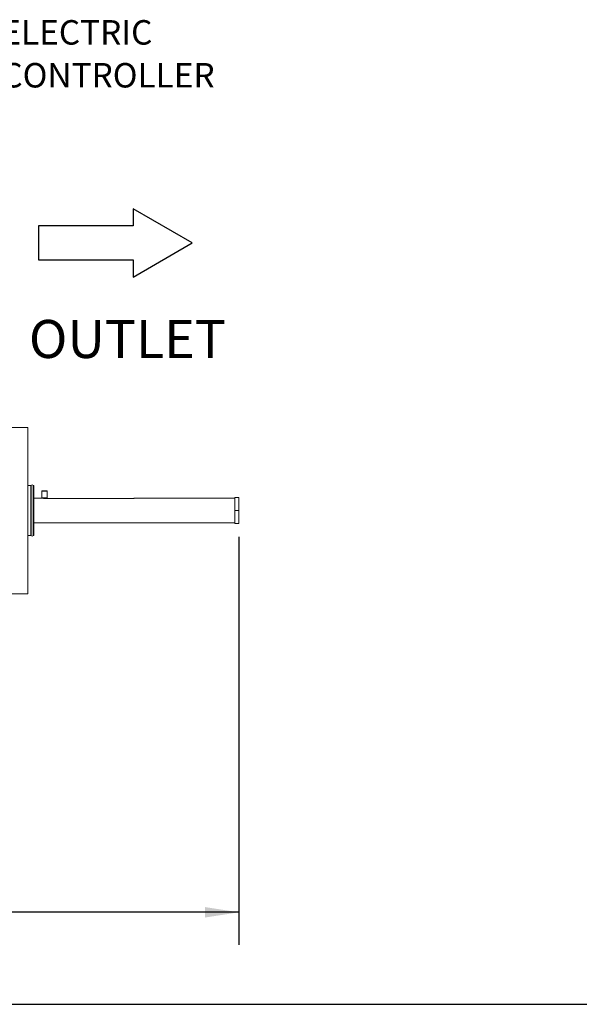
# Model space of a CAD drawing. Units: inches. Extents: x 4 to 215, y 0 to 166.
# Drawn here: x 84 to 127, y 4 to 80 of the extents above; entities that cross this region are included whole.
import ezdxf

# ---------------------------------------------------------------- set-up
doc = ezdxf.new("R2010")
doc.units = ezdxf.units.IN
doc.header["$LTSCALE"] = 20
doc.header["$MEASUREMENT"] = 0
doc.layers.add('SLD-0', color=7, linetype='Continuous')
doc.styles.add('SLDTEXTSTYLE0', font='TXT', dxfattribs={"width": 0.7})
doc.dimstyles.new('SLDDIMSTYLE0', dxfattribs={"dimtxt": 2.5, "dimasz": 2.6, "dimexe": 0, "dimexo": 0.0625, "dimtad": 0, "dimtih": 1, "dimtoh": 1, "dimdec": 0, "dimrnd": 1e-09, "dimzin": 12, "dimdsep": 46, "dimtxsty": 'SLDTEXTSTYLE0', "dimsah": 1, "dimcen": 0.09, "dimadec": 0, "dimazin": 3, "dimtfac": 1, "dimtdec": 0, "dimtofl": 0, "dimtmove": 0, "dimatfit": 3, "dimfxl": 0, "dimfrac": 2, "dimtolj": 1, "dimtzin": 12, "dimarcsym": 0})

# ---------------------------------------------------------------- blocks, each defined once
blk = doc.blocks.new('Block3')
at = {"layer": 'SLD-0'}
for p, q in [((65.3, 294.8), (0, 181.8)), ((130.6, 181.8), (65.3, 294.8)), ((0, 181.8), (32.6, 181.8)), ((32.6, 181.8), (32.6, 0)), ((97.9, 0), (97.9, 181.8)), ((97.9, 181.8), (130.6, 181.8)), ((32.6, 0), (97.9, 0))]:
    blk.add_line(p, q, dxfattribs=at)
blk = doc.blocks.new('_D_4')
at = {"layer": 'SLD-0'}
for p, q in [((101.069, 40.077), (101.069, 8.792)), ((23.034, 30.952), (23.034, 8.792)), ((23.034, 11.292), (61.621, 11.292)), ((101.069, 11.292), (67.939, 11.292))]:
    blk.add_line(p, q, dxfattribs=at)
for points in [[(23.034, 11.292), (25.634, 10.892), (25.634, 11.692)], [(101.069, 11.292), (98.469, 11.692), (98.469, 10.892)]]:
    blk.add_solid(points, dxfattribs=at)
at = {"layer": 'SLD-0', "insert": (62.871, 12.571), "char_height": 2.5, "attachment_point": 1, "style": 'SLDTEXTSTYLE0'}
blk.add_mtext('78', dxfattribs=at)
blk = doc.blocks.new('SW_NOTE_20')
at = {"layer": 'SLD-0', "color": 0, "char_height": 1.875, "attachment_point": 1, "style": 'SLDTEXTSTYLE0'}
for s, insert in [('ELECTRIC', (0.466, 0.46)), ('CONTROLLER', (0.466, -2.827))]:
    blk.add_mtext(s, dxfattribs=dict(at, insert=insert))

msp = doc.modelspace()

# ---------------------------------------------------------------- linework, layer by layer
at = {"color": 7, "linetype": 'Continuous', "lineweight": 15}
for p, q in [((84.889, 48.452), (80.912, 48.452)), ((84.889, 48.452), (84.889, 42.077)), ((85.119, 43.992), (84.889, 43.992)), ((85.119, 43.992), (85.119, 42.077)), ((85.15, 43.902), (85.119, 43.902)), ((85.15, 43.972), (85.15, 40.183)), ((85.359, 43.992), (85.289, 43.992)), ((85.289, 43.992), (85.289, 42.077)), ((85.359, 43.992), (85.359, 42.077)), ((85.991, 43.027), (85.359, 43.027)), ((85.991, 43.577), (85.971, 43.557)), ((85.971, 43.557), (85.971, 43.047)), ((86.366, 43.557), (85.971, 43.557)), ((85.971, 43.047), (85.991, 43.027)), ((85.971, 43.047), (86.168, 43.047)), ((85.991, 43.577), (86.346, 43.577)), ((86.168, 43.027), (85.991, 43.027)), ((86.168, 43.047), (86.366, 43.047)), ((86.346, 43.027), (86.168, 43.027)), ((92.818, 43.012), (86.168, 43.012)), ((86.326, 43.012), (86.326, 43.027)), ((86.366, 43.557), (86.346, 43.577)), ((86.346, 43.027), (86.366, 43.047)), ((86.366, 43.047), (86.366, 43.557)), ((100.749, 43.027), (93.11, 43.027)), ((100.749, 43.077), (101.069, 43.077)), ((100.749, 42.077), (100.749, 43.077)), ((101.069, 42.077), (101.069, 43.077)), ((84.889, 42.077), (84.889, 40.162)), ((85.119, 42.077), (85.119, 40.162)), ((85.289, 42.077), (85.289, 40.162)), ((85.359, 42.077), (85.359, 40.162)), ((100.749, 41.077), (100.749, 42.077)), ((100.749, 42.077), (101.069, 42.077)), ((101.069, 41.077), (101.069, 42.077)), ((85.359, 41.127), (100.749, 41.127)), ((100.749, 41.077), (101.069, 41.077)), ((84.889, 40.162), (85.119, 40.162)), ((84.889, 40.162), (84.889, 35.702)), ((85.119, 40.252), (85.15, 40.252)), ((85.289, 40.162), (85.359, 40.162)), ((80.575, 35.702), (84.889, 35.702))]:
    msp.add_line(p, q, dxfattribs=at)
for centre, start, end in [((85.219, 43.972), 0, 180), ((85.219, 40.183), 180, 0)]:
    msp.add_arc(centre, 0.0695, start, end, dxfattribs=at)
for points, knots in [([(86.168, 43.012), (86.149, 43.013), (86.111, 43.013), (86.061, 43.018), (86.023, 43.023), (86.001, 43.027), (86.001, 43.027), (86.001, 43.027)], [0, 0, 0, 0, 0.212502, 0.424925, 0.639481, 0.855488, 1, 1, 1, 1]), ([(93.11, 43.027), (93.11, 43.027), (93.109, 43.027), (93.083, 43.022), (93.039, 43.015), (92.98, 43.009), (92.914, 43.006), (92.858, 43.008), (92.828, 43.011), (92.818, 43.012)], [0, 0, 0, 0, 0.114844, 0.272249, 0.431968, 0.594039, 0.754799, 0.912521, 1, 1, 1, 1])]:
    msp.add_open_spline(points, degree=3, knots=knots, dxfattribs=at)
at = {"layer": 'SLD-0'}
msp.add_line((3.999, 4.241), (213.699, 4.241), dxfattribs=at)

# ---------------------------------------------------------------- block references
at = {"color": 7, "linetype": 'Continuous', "xscale": 0.03999999999999999, "yscale": 0.03999999999999999, "zscale": 0.03999999999999999, "rotation": 270.0000000000006}
msp.add_blockref('Block3', (85.7, 65.195), dxfattribs=at)
at = {"layer": 'SLD-0'}
msp.add_blockref('SW_NOTE_20', (82.394, 79.2), dxfattribs=at)

# ---------------------------------------------------------------- texts
at = {"layer": 'SLD-0', "insert": (84.97, 56.685), "char_height": 2.9167, "attachment_point": 1, "style": 'SLDTEXTSTYLE0'}
msp.add_mtext('OUTLET', dxfattribs=at)

# ---------------------------------------------------------------- dimensions: what is measured, and where the dimension line sits
at = {"layer": 'SLD-0'}
dim = msp.add_linear_dim(base=(101.069, 11.292), p1=(23.034, 31.952), p2=(101.069, 41.077), angle=0, dimstyle='SLDDIMSTYLE0', dxfattribs=at)
dim.commit()
dim.dimension.update_dxf_attribs({"geometry": '_D_4', "text_midpoint": (64.78, 11.292), "dimtype": 160})

doc.saveas('drawing.dxf')
